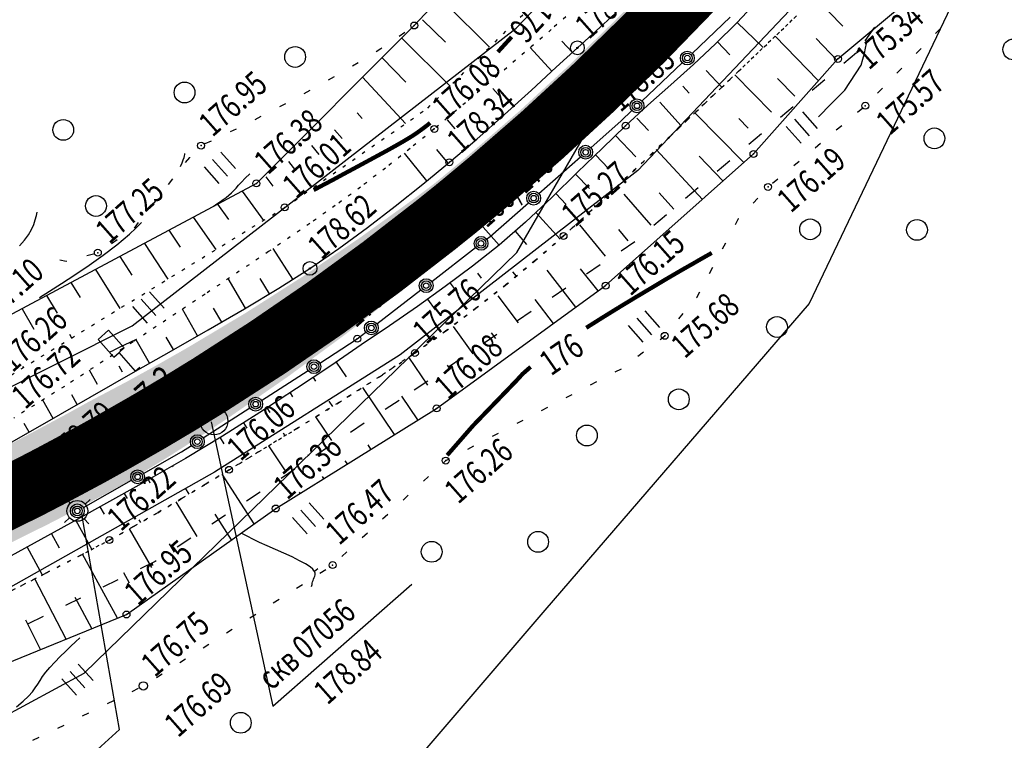
# Model space of a CAD drawing. Units: millimetres. Extents: x 81860 to 209966, y 753060 to 970396.
# Drawn here: x 175002 to 175144, y 825719 to 825823 of the extents above; entities that cross this region are included whole.
import ezdxf

# ---------------------------------------------------------------- set-up
doc = ezdxf.new("R2010")
doc.units = ezdxf.units.MM
doc.linetypes.add('ACAD_ISO03W100', pattern=[30, 12, -18])
doc.linetypes.add('STROT', pattern=[1.7, 0.5, -1.2])
for name, color, linetype in [('заливка покрытия', 253, 'Continuous'), ('ПОДЛОЖКА', 254, 'Continuous'), ('Участки ЕГРН', 7, 'Continuous')]:
    doc.layers.add(name, color=color, linetype=linetype)
doc.styles.add('SHRFT', font='TXT', dxfattribs={"width": 0.75})

# ---------------------------------------------------------------- blocks, each defined once
blk = doc.blocks.new('BL_2012')
at = {"color": 0}
for p, q in [((0, 0), (0, 1.6)), ((0.8, 1.6), (0.8, 0)), ((1.6, 0), (1.6, 1.6))]:
    blk.add_line(p, q, dxfattribs=at)
blk = doc.blocks.new('BL_2003')
at = {"color": 0}
blk.add_circle((0, 0), 0.75, dxfattribs=at)
blk = doc.blocks.new('BL_160')
at = {"color": 0}
blk.add_circle((0, 0), 0.3, dxfattribs=at)
blk = doc.blocks.new('BL_3')
at = {"color": 0}
for p, q in [((0, 0.75), (0, 1.25)), ((-0.75, 0), (-1.25, 0)), ((0.75, 0), (1.25, 0)), ((0, -0.75), (0, -1.25))]:
    blk.add_line(p, q, dxfattribs=at)
for radius in [0.75, 0]:
    blk.add_circle((0, 0), radius, dxfattribs=at)
blk = doc.blocks.new('BL_980')
at = {"color": 0}
for radius in [1, 0]:
    blk.add_circle((0, 0), radius, dxfattribs=at)
blk = doc.blocks.new('BL_15')
at = {"color": 0}
for p, q in [((0.5, 3.5), (-0.5, 3.5)), ((-0.5, 3.5), (-0.5, 1.8)), ((0.5, 1.8), (0.5, 3.5)), ((-0.5, 1.8), (0, 1.8)), ((0, 0), (0, 1.8)), ((0, 1.8), (0.5, 1.8)), ((0.4, 0), (0, 0))]:
    blk.add_line(p, q, dxfattribs=at)
blk = doc.blocks.new('BL_26')
at = {"color": 0}
for radius in [0.5, 0.05]:
    blk.add_circle((0, 0), radius, dxfattribs=at)
blk = doc.blocks.new('BL_13')
at = {"color": 0}
for p, q in [((-1.25, 3.5), (-1.25, 4.5)), ((-1.25, 4.5), (1.25, 4.5)), ((1.25, 4.5), (1.25, 3.5)), ((0, 3.5), (-1.25, 3.5)), ((0, 0), (0, 3.5)), ((1.25, 3.5), (0, 3.5)), ((1, 0), (0, 0))]:
    blk.add_line(p, q, dxfattribs=at)

msp = doc.modelspace()

# ---------------------------------------------------------------- hatches: boundary and pattern name
at = {"layer": 'заливка покрытия'}
h = msp.add_hatch(color=9, dxfattribs=at)
h.dxf.hatch_style = 1
h.paths.add_polyline_path([(175074.77, 825809.35), (175082.04, 825816.04), (175089.11, 825822.93), (175095.98, 825830.03), (175099.34, 825833.65), (175104.04, 825837.75), (175102.69, 825838.12), (175098.97, 825833.98), (175095.62, 825830.37), (175088.75, 825823.29), (175081.69, 825816.4), (175074.44, 825809.72), (175070, 825805.86), (175070.46, 825805.61)])
h = msp.add_hatch(color=9, dxfattribs=at)
h.dxf.hatch_style = 1
h.paths.add_polyline_path([(175099.11, 825827.08), (175102.51, 825830.74), (175105.5, 825834.06), (175102.09, 825836.69), (175099.34, 825833.65), (175095.98, 825830.03), (175089.11, 825822.93), (175082.04, 825816.04), (175074.77, 825809.35), (175070.46, 825805.61), (175074.45, 825803.38), (175077.63, 825806.15), (175084.99, 825812.92), (175092.15, 825819.9)])
h = msp.add_hatch(color=9, dxfattribs=at)
h.dxf.hatch_style = 1
h.paths.add_polyline_path([(175045.91, 825781.88), (175054.18, 825787.49), (175062.28, 825793.34), (175065.01, 825795.38), (175065.08, 825795.44), (175066.24, 825796.39), (175070.08, 825799.59), (175074.45, 825803.38), (175070.46, 825805.61), (175067.31, 825802.87), (175063.52, 825799.71), (175062.37, 825798.78), (175059.6, 825796.7), (175051.59, 825790.93), (175043.43, 825785.39), (175035.12, 825780.09), (175031.24, 825777.78), (175034.5, 825774.72), (175037.5, 825776.51)])
h.paths.add_polyline_path([(175043.43, 825785.39), (175051.59, 825790.93), (175059.6, 825796.7), (175062.37, 825798.78), (175063.52, 825799.71), (175067.31, 825802.87), (175070.46, 825805.61), (175070, 825805.86), (175066.99, 825803.25), (175063.2, 825800.1), (175062.05, 825799.16), (175059.29, 825797.09), (175051.29, 825791.33), (175043.14, 825785.8), (175034.84, 825780.51), (175030.86, 825778.13), (175031.24, 825777.78), (175035.12, 825780.09)])
h = msp.add_hatch(color=9, dxfattribs=at)
h.dxf.hatch_style = 1
h.paths.add_polyline_path([(175049.13, 825777.33), (175057.12, 825783.57), (175064.92, 825790.03), (175066.43, 825791.33), (175066.05, 825791.66), (175064.61, 825790.42), (175056.82, 825783.97), (175048.84, 825777.74), (175040.67, 825771.74), (175038.94, 825770.54), (175039.31, 825770.19), (175040.95, 825771.32)])
h.paths.add_polyline_path([(175048.84, 825777.74), (175056.82, 825783.97), (175064.61, 825790.42), (175066.05, 825791.66), (175063.35, 825793.95), (175062.43, 825793.15), (175054.72, 825786.77), (175046.82, 825780.6), (175038.74, 825774.65), (175036.33, 825772.99), (175038.94, 825770.54), (175040.67, 825771.74)])
h = msp.add_hatch(color=9, dxfattribs=at)
h.dxf.hatch_style = 1
h.paths.add_polyline_path([(175014.54, 825763.5), (175020.25, 825766.53), (175024.62, 825768.93), (175028.94, 825771.4), (175034.5, 825774.72), (175031.24, 825777.78), (175026.67, 825775.04), (175022.39, 825772.61), (175018.08, 825770.24), (175012.43, 825767.25), (175009.43, 825765.59), (175003.85, 825762.6), (175000.76, 825760.97), (174991.98, 825756.53), (174991.22, 825756.17), (174993.86, 825752.79), (175002.71, 825757.16), (175005.85, 825758.79), (175011.49, 825761.82)])
h.paths.add_polyline_path([(175003.85, 825762.6), (175009.43, 825765.59), (175012.43, 825767.25), (175018.08, 825770.24), (175022.39, 825772.61), (175026.67, 825775.04), (175031.24, 825777.78), (175030.86, 825778.13), (175026.4, 825775.47), (175022.13, 825773.04), (175017.83, 825770.67), (175012.19, 825767.69), (175009.19, 825766.03), (175003.62, 825763.04), (175000.53, 825761.41), (174991.76, 825756.98), (174990.91, 825756.58), (174991.22, 825756.17), (174991.98, 825756.53), (175000.76, 825760.97)])
h.paths.add_polyline_path([(175018.21, 825756.96), (175023.83, 825760.43), (175028.1, 825763.17), (175032.33, 825765.97), (175038.94, 825770.54), (175036.33, 825772.99), (175030.48, 825768.94), (175026.29, 825766.16), (175022.06, 825763.45), (175016.5, 825760.01), (175013.42, 825758.31), (175007.71, 825755.25), (175004.53, 825753.6), (174996.37, 825749.57), (174998.56, 825746.75), (175006.12, 825750.49), (175009.33, 825752.15), (175015.1, 825755.24)])
h.paths.add_polyline_path([(175015.34, 825754.8), (175018.45, 825756.53), (175024.08, 825760), (175028.36, 825762.74), (175032.6, 825765.54), (175039.31, 825770.19), (175038.94, 825770.54), (175032.33, 825765.97), (175028.1, 825763.17), (175023.83, 825760.43), (175018.21, 825756.96), (175015.1, 825755.24), (175009.33, 825752.15), (175006.12, 825750.49), (174998.56, 825746.75), (174998.88, 825746.34), (175006.35, 825750.04), (175009.56, 825751.7)])

# ---------------------------------------------------------------- linework, layer by layer
at = {"color": 96, "linetype": 'ACAD_ISO03W100', "lineweight": 30, "ltscale": 0.2, "true_color": 0x008000}
msp.add_lwpolyline([(174980.07, 826633.94), (175165.27, 826343.87), (175182.55, 826335.56), (175242.57, 826254.18), (175242.76, 826253.73), (175248.6, 826205.54), (175240.63, 826165.88), (175255.84, 826139.95), (175255.89, 826139.77), (175244.85, 826105.44), (175237.86, 826080.9), (175215.86, 826046.27), (175206.55, 825996.07), (175201.79, 825973.11), (175186.66, 825930.48), (175170.24, 825892.34), (175146.53, 825851.1), (175123.02, 825818.07), (175091.05, 825790.81), (175057.02, 825767.93), (175021.84, 825744.66), (174962.85, 825715.73)], dxfattribs=at)
at = {"layer": 'заливка покрытия', "color": 9, "ltscale": 5, "const_width": 9, "flags": 128}
msp.add_lwpolyline([(174994.65, 825750.95), (175003.61, 825755.38), (175006.77, 825757.02), (175012.45, 825760.06), (175015.51, 825761.76), (175021.15, 825764.99), (175025.45, 825767.55), (175029.71, 825770.17), (175038.11, 825775.58), (175046.36, 825781.24), (175054.44, 825787.13), (175062.35, 825793.25), (175065.08, 825795.44), (175066.24, 825796.39), (175070.08, 825799.59), (175077.63, 825806.15), (175084.99, 825812.92), (175092.15, 825819.9), (175099.11, 825827.08), (175102.51, 825830.74)], dxfattribs=at)
at = {"layer": 'ПОДЛОЖКА', "color": 253}
for p, q in [((175076.92, 825841.02), (175059.22, 825822.02)), ((175120.36, 825817.2), (175141.91, 825835.2)), ((175121.05, 825821.92), (175117.06, 825826.04)), ((175063.77, 825825.15), (175070.09, 825818.87)), ((175108.73, 825825.57), (175105.77, 825822.42)), ((175085.49, 825821.26), (175088.21, 825823.76)), ((175099.34, 825818), (175104.83, 825823.23)), ((175059.22, 825822.02), (175036.44, 825799.23)), ((175060.43, 825822.84), (175063.75, 825819.6)), ((175105.77, 825822.42), (175102.69, 825819.36)), ((175105.82, 825822.47), (175109.57, 825818.82)), ((175134.45, 825820.86), (175135.15, 825821.59)), ((175057.02, 825820.49), (175057.84, 825821.06)), ((175057.41, 825820.2), (175064.39, 825813.28)), ((175082.76, 825818.79), (175085.49, 825821.26)), ((175117.47, 825814.12), (175111.28, 825820.46)), ((175120.21, 825817.02), (175117.2, 825820.13)), ((175053.7, 825818.26), (175054.42, 825818.71)), ((175054.42, 825818.71), (175054.55, 825818.79)), ((175079.09, 825815.43), (175075.97, 825818.83)), ((175079.71, 825815.99), (175082.76, 825818.79)), ((175082.04, 825818.13), (175080.52, 825819.78)), ((175102.69, 825819.36), (175099.5, 825816.37)), ((175102.98, 825819.65), (175104.77, 825817.8)), ((175131.66, 825818), (175132.36, 825818.72)), ((175054.58, 825817.37), (175057.99, 825813.85)), ((175108.17, 825803.49), (175120.36, 825817.2)), ((175050.29, 825816.18), (175051.15, 825816.7)), ((175076.13, 825812.7), (175079.71, 825815.99)), ((175092.08, 825811.12), (175097.89, 825816.62)), ((175099.5, 825816.37), (175096.23, 825813.44)), ((175128.87, 825815.13), (175129.57, 825815.85)), ((175046.84, 825814.16), (175047.71, 825814.65)), ((175051.75, 825814.55), (175057.95, 825807.88)), ((175101.33, 825815.54), (175103.59, 825813.1)), ((175110.78, 825809.52), (175105.47, 825814.89)), ((175114.12, 825811.82), (175111.63, 825814.36)), ((175096.23, 825813.44), (175092.94, 825810.5)), ((175097.99, 825813.24), (175098.87, 825812.26)), ((175126.08, 825812.26), (175126.77, 825812.98)), ((175043.34, 825812.2), (175044.21, 825812.69)), ((175071.72, 825811.64), (175070.58, 825812.91)), ((175072.24, 825809.17), (175076.13, 825812.7)), ((175039.81, 825810.32), (175040.7, 825810.78)), ((175092.94, 825810.5), (175089.71, 825807.55)), ((175094.66, 825810.96), (175097.75, 825807.54)), ((175123.19, 825809.51), (175123.97, 825810.15)), ((175036.26, 825808.47), (175037.15, 825808.93)), ((175050.99, 825809.41), (175051.7, 825808.6)), ((175068.23, 825805.62), (175072.24, 825809.17)), ((175089.06, 825808.24), (175090.63, 825809.74)), ((175091.35, 825808.67), (175093.02, 825806.85)), ((175106.77, 825802.24), (175099.71, 825809.4)), ((175065.13, 825807.11), (175064.02, 825808.41)), ((175084.7, 825804.39), (175089.06, 825808.24)), ((175089.71, 825807.55), (175086.37, 825804.34)), ((175107.42, 825807.22), (175106.06, 825808.59)), ((175120.12, 825806.94), (175120.9, 825807.59)), ((175032.68, 825806.7), (175033.58, 825807.13)), ((175047.72, 825806.98), (175048.81, 825805.72)), ((175088.25, 825806.14), (175091.18, 825803.07)), ((175029.07, 825804.97), (175029.97, 825805.4)), ((175044.39, 825804.69), (175045.45, 825803.4)), ((175064.29, 825802.28), (175068.23, 825805.62)), ((175117.05, 825804.38), (175117.83, 825805.03)), ((175026.23, 825802.23), (175026.82, 825802.99)), ((175026.82, 825802.99), (175026.85, 825803.02)), ((175061.03, 825799.61), (175057.79, 825803.6)), ((175064.12, 825802.15), (175062.48, 825804.11)), ((175077.2, 825797.78), (175083.2, 825803.07)), ((175086.37, 825804.34), (175082.79, 825800.84)), ((175085.37, 825803.36), (175087.27, 825801.4)), ((175086.83, 825784.48), (175108.17, 825803.49)), ((175100.8, 825796.91), (175094.11, 825804.11)), ((175103.78, 825799.58), (175100.35, 825803.16)), ((175041.08, 825802.41), (175042.1, 825801.11)), ((175060.44, 825799.13), (175064.29, 825802.28)), ((175113.97, 825801.82), (175114.75, 825802.46)), ((175037.79, 825800.16), (175038.8, 825798.83)), ((175082.79, 825800.84), (175079.07, 825797.22)), ((175082.51, 825800.56), (175084.53, 825798.49)), ((175036.44, 825799.23), (174996.2, 825777.72)), ((175023.77, 825799.08), (175024.38, 825799.87)), ((175056.48, 825795.97), (175060.44, 825799.13)), ((175110.9, 825799.26), (175111.67, 825799.9)), ((175034.38, 825798.13), (175037.47, 825793.9)), ((175079.64, 825797.77), (175081.16, 825796.18)), ((175093.39, 825793.22), (175089.5, 825797.67)), ((175096.68, 825795.5), (175094.56, 825797.86)), ((175021.3, 825795.93), (175021.92, 825796.72)), ((175030.85, 825796.24), (175032.43, 825794.01)), ((175052.45, 825792.86), (175056.48, 825795.97)), ((175070.19, 825791.59), (175075.7, 825796.45)), ((175079.07, 825797.22), (175075.27, 825793.65)), ((175108.12, 825796.39), (175108.79, 825797.12)), ((175076.74, 825795.02), (175080.26, 825791.21)), ((175018.84, 825792.78), (175019.45, 825793.57)), ((175027.33, 825794.35), (175030.58, 825789.68)), ((175075.27, 825793.65), (175071.47, 825790.34)), ((175086.83, 825788.72), (175083.1, 825793.26)), ((175105.59, 825793.31), (175106.03, 825794.15)), ((175106.03, 825794.15), (175106.07, 825794.19)), ((175023.8, 825792.47), (175025.46, 825790.01)), ((175048.34, 825789.85), (175052.45, 825792.86)), ((175073.76, 825792.34), (175075.44, 825790.41)), ((175090.11, 825790.97), (175088.76, 825792.56)), ((175015.51, 825790.56), (175016.35, 825791.12)), ((175020.27, 825790.58), (175023.66, 825785.43)), ((175071.47, 825790.34), (175067.64, 825787.28)), ((175069.66, 825791.19), (175070.19, 825791.59)), ((175103.71, 825789.78), (175104.18, 825790.67)), ((175011.96, 825788.81), (175012.93, 825789.08)), ((175041.71, 825785.41), (175038.88, 825789.86)), ((175044.17, 825786.97), (175048.34, 825789.85)), ((175061.74, 825785.09), (175068.08, 825789.97)), ((175008.09, 825788.23), (175008.99, 825788.02)), ((175008.99, 825788.02), (175009.07, 825788.04)), ((175016.74, 825788.7), (175018.46, 825786.01)), ((175013.21, 825786.82), (175016.72, 825781.19)), ((175039.67, 825784.11), (175044.17, 825786.97)), ((175067.64, 825787.28), (175063.7, 825784.34)), ((175068.36, 825786.26), (175068.88, 825785.58)), ((175073.4, 825786.48), (175073.93, 825785.84)), ((175082.54, 825781.37), (175078.38, 825786.7)), ((175085.78, 825783.71), (175083.22, 825786.91)), ((175101.84, 825786.25), (175102.31, 825787.13)), ((175009.68, 825784.93), (175010.99, 825782.77)), ((175034.89, 825781.23), (175032.37, 825785.49)), ((175038.31, 825783.29), (175036.98, 825785.49)), ((175064.39, 825784.85), (175065.55, 825783.28)), ((175034.72, 825781.12), (175039.67, 825784.11)), ((175053.82, 825778.98), (175060.16, 825783.87)), ((175063.7, 825784.34), (175059.68, 825781.48)), ((175062.44, 825766.77), (175086.83, 825784.48)), ((175100, 825782.79), (175100.43, 825783.6)), ((175006.15, 825783.04), (175007.67, 825780.49)), ((175061.14, 825782.52), (175062.22, 825780.99)), ((175074.24, 825779.13), (175071.34, 825783.03)), ((175079.3, 825779.01), (175076.67, 825782.47)), ((175099.95, 825782.73), (175100, 825782.79)), ((175002.63, 825781.16), (175004.32, 825778.2)), ((175027.96, 825777.23), (175025.76, 825781.08)), ((175029.49, 825778.1), (175034.72, 825781.12)), ((175031.43, 825779.22), (175030.25, 825781.25)), ((175059.68, 825781.48), (175055.64, 825778.69)), ((175097.39, 825779.67), (175098.03, 825780.44)), ((175009.45, 825777.47), (175009.77, 825776.93)), ((175024.2, 825775.1), (175029.49, 825778.1)), ((175051, 825776.81), (175052.24, 825777.76)), ((175055.64, 825778.69), (175051.58, 825775.92)), ((175067.7, 825774.63), (175064.89, 825778.59)), ((175070.97, 825776.87), (175070.37, 825777.69)), ((175021.01, 825773.28), (175019.08, 825776.66)), ((175024.47, 825775.26), (175023.44, 825777.07)), ((175045.58, 825773.32), (175051, 825776.82)), ((175094.69, 825776.72), (175095.36, 825777.24)), ((175095.36, 825777.24), (175095.46, 825777.36)), ((175019.01, 825772.15), (175024.2, 825775.1)), ((175051.58, 825775.92), (175047.18, 825772.93)), ((175091.5, 825774.3), (175092.29, 825774.91)), ((175047.95, 825773.46), (175049.39, 825771.32)), ((175061.17, 825770.14), (175058.44, 825774.17)), ((175002.7, 825772.83), (175002.8, 825772.65)), ((175013.53, 825770.23), (175012.35, 825772.29)), ((175012.47, 825768.4), (175019.01, 825772.15)), ((175017.13, 825771.99), (175016.62, 825772.88)), ((175037.17, 825767.92), (175043.89, 825772.25)), ((175047.18, 825772.93), (175042.23, 825769.62)), ((175064.44, 825772.38), (175064, 825773.01)), ((175088.23, 825772.04), (175089.12, 825772.5)), ((175044.63, 825771.23), (175044.96, 825770.72)), ((175084.67, 825770.18), (175085.57, 825770.64)), ((175042.23, 825769.62), (175036.93, 825766.18)), ((175041.29, 825769.02), (175041.67, 825768.45)), ((175056.36, 825762.99), (175051.79, 825769.8)), ((175003.9, 825763.48), (175012.47, 825768.4)), ((175007.12, 825765.33), (175005.6, 825767.98)), ((175010.59, 825767.32), (175009.79, 825768.72)), ((175046.9, 825767.81), (175047.42, 825767.04)), ((175059.76, 825765.1), (175057.45, 825768.53)), ((175081.13, 825768.33), (175082.02, 825768.79)), ((175028.76, 825762.51), (175035.49, 825766.84)), ((175036.93, 825766.18), (175031.54, 825762.75)), ((175037.95, 825766.83), (175038.37, 825766.18)), ((175039.23, 825752.33), (175062.44, 825766.77)), ((175077.59, 825766.47), (175078.48, 825766.93)), ((175034.58, 825764.68), (175035.06, 825763.91)), ((175047.32, 825762.13), (175045.03, 825765.56)), ((175074.05, 825764.62), (175074.94, 825765.08)), ((174994.73, 825758.28), (175003.9, 825763.48)), ((175003.66, 825763.34), (175002.93, 825764.6)), ((175040.28, 825763.24), (175040.56, 825762.8)), ((175070.51, 825762.76), (175071.4, 825763.22)), ((175031.54, 825762.75), (175026.22, 825759.53)), ((175031.2, 825762.54), (175031.76, 825761.64)), ((175020.17, 825757.4), (175025.63, 825760.5)), ((175025.63, 825760.51), (175027.07, 825761.43)), ((175040.73, 825757.6), (175038.22, 825761.38)), ((175052.97, 825760.88), (175052.57, 825761.49)), ((175066.95, 825760.91), (175067.84, 825761.37)), ((175026.22, 825759.53), (175019.46, 825755.67)), ((175044.03, 825759.86), (175043.9, 825760.05)), ((175049.57, 825758.77), (175049.26, 825759.22)), ((175063.48, 825758.98), (175063.76, 825759.24)), ((175063.76, 825759.24), (175064.3, 825759.51)), ((175024.32, 825758.45), (175024.4, 825758.32)), ((175033.6, 825758.65), (175033.63, 825758.6)), ((175011.47, 825752.47), (175018.43, 825756.42)), ((175020.85, 825756.46), (175021.08, 825756.04)), ((175036.12, 825750.12), (175031.48, 825757.28)), ((175046.18, 825756.64), (175045.98, 825756.96)), ((175060.53, 825756.26), (175061.26, 825756.95)), ((175019.46, 825755.67), (175010.59, 825750.73)), ((175026.15, 825755.28), (175026.68, 825754.38)), ((175042.78, 825754.53), (175042.67, 825754.69)), ((175017.36, 825754.5), (175017.77, 825753.76)), ((175027.89, 825748.28), (175024.84, 825753.27)), ((175057.6, 825753.55), (175058.33, 825754.24)), ((175013.87, 825752.55), (175014.46, 825751.49)), ((175017.7, 825737.03), (175039.23, 825752.33)), ((175010.59, 825750.73), (175001.06, 825745.49)), ((175010.37, 825750.61), (175012.69, 825746.42)), ((175019.49, 825750.71), (175019.73, 825750.29)), ((175032.86, 825747.8), (175030.5, 825751.53)), ((175054.65, 825750.84), (175055.39, 825751.52)), ((175021.37, 825743.8), (175018.15, 825749.4)), ((175006.87, 825748.68), (175007.99, 825746.63)), ((175051.72, 825748.13), (175052.45, 825748.81)), ((175003.36, 825746.75), (175005.55, 825742.75)), ((175024.63, 825746.04), (175023.91, 825747.24)), ((175016.39, 825736.51), (175011.37, 825745.73)), ((175048.78, 825745.41), (175049.51, 825746.09)), ((175045.6, 825743), (175046.45, 825743.53)), ((175008.98, 825733.49), (175004.49, 825742.2)), ((175018.12, 825741.57), (175017.29, 825743.03)), ((175038.81, 825723.82), (175058.89, 825741.43)), ((175042.23, 825740.85), (175043.08, 825741.38)), ((175012.69, 825734.99), (175010.31, 825739.47)), ((175038.86, 825738.7), (175039.71, 825739.23)), ((174997.01, 825728.62), (175017.7, 825737.03)), ((175005.28, 825731.98), (175003.15, 825736.2)), ((175035.49, 825736.54), (175036.34, 825737.07)), ((175032.12, 825734.39), (175032.96, 825734.92)), ((175028.75, 825732.24), (175029.59, 825732.77)), ((175025.38, 825730.09), (175026.23, 825730.62)), ((175022.01, 825727.93), (175022.86, 825728.46)), ((175018.53, 825725.94), (175019.44, 825726.38)), ((175014.95, 825724.18), (175015.85, 825724.62)), ((175011.36, 825722.41), (175012.26, 825722.85)), ((175007.78, 825720.64), (175008.68, 825721.08)), ((175003.06, 825708.08), (175016.67, 825720.42)), ((175004.18, 825718.88), (175005.08, 825719.32))]:
    msp.add_line(p, q, dxfattribs=at)
at = {"layer": 'ПОДЛОЖКА', "color": 253, "linetype": 'STROT'}
for p, q in [((175061.17, 825810.11), (175085.69, 825834.17)), ((175084.92, 825826.62), (175079, 825821.44)), ((175114.36, 825823.39), (175106.03, 825815.42)), ((175106.03, 825815.42), (175114.36, 825823.39)), ((175079, 825821.44), (175072.58, 825815.92)), ((175072.58, 825815.92), (175066.63, 825810.87)), ((175106.03, 825815.42), (175096.18, 825806.05)), ((175096.18, 825806.05), (175106.03, 825815.42)), ((175040.53, 825795.77), (175061.17, 825810.11)), ((175066.63, 825810.87), (175062.11, 825807.09)), ((175062.11, 825807.09), (175058.61, 825804.25)), ((175096.18, 825806.05), (175087.02, 825797.42)), ((175087.02, 825797.42), (175096.18, 825806.05)), ((175058.61, 825804.25), (175055.06, 825801.45)), ((175055.06, 825801.45), (175051.47, 825798.71)), ((175051.47, 825798.71), (175047.83, 825796.04)), ((175087.02, 825797.42), (175080.76, 825791.66)), ((175080.76, 825791.66), (175087.02, 825797.42)), ((175047.83, 825796.04), (175044.14, 825793.44)), ((174999.6, 825770.7), (175040.53, 825795.77)), ((175044.14, 825793.44), (175038.2, 825789.4)), ((175080.76, 825791.66), (175076.64, 825788.07)), ((175076.64, 825788.07), (175080.76, 825791.66)), ((175038.2, 825789.4), (175029.05, 825783.26)), ((175076.64, 825788.07), (175072.42, 825784.59)), ((175072.42, 825784.59), (175076.64, 825788.07)), ((175072.42, 825784.59), (175068.12, 825781.21)), ((175068.12, 825781.21), (175072.42, 825784.59)), ((175029.05, 825783.26), (175018.6, 825776.34)), ((175068.12, 825781.21), (175063.74, 825777.92)), ((175063.74, 825777.92), (175068.12, 825781.21)), ((175063.74, 825777.92), (175059.31, 825774.75)), ((175059.31, 825774.75), (175063.74, 825777.92)), ((175018.6, 825776.34), (175008.75, 825769.95)), ((175059.31, 825774.75), (175054.2, 825771.33)), ((175054.2, 825771.33), (175059.31, 825774.75)), ((175054.2, 825771.33), (175048.28, 825767.58)), ((175048.28, 825767.58), (175054.2, 825771.33)), ((175008.75, 825769.95), (175001.43, 825765.38)), ((175048.28, 825767.58), (175042.25, 825763.84)), ((175042.25, 825763.84), (175048.28, 825767.58)), ((175042.25, 825763.84), (175036.75, 825760.49)), ((175036.75, 825760.49), (175042.25, 825763.84)), ((175036.75, 825760.49), (175032.5, 825757.91)), ((175032.5, 825757.91), (175036.75, 825760.49)), ((175032.5, 825757.91), (175029.08, 825755.82)), ((175029.08, 825755.82), (175032.5, 825757.91)), ((175029.08, 825755.82), (175025.65, 825753.75)), ((175025.65, 825753.75), (175029.08, 825755.82)), ((175025.65, 825753.75), (175022.2, 825751.72)), ((175022.2, 825751.72), (175025.65, 825753.75)), ((175022.2, 825751.72), (175018.72, 825749.71)), ((175018.72, 825749.71), (175022.2, 825751.72)), ((175018.72, 825749.71), (175015.22, 825747.77)), ((175015.22, 825747.77), (175018.72, 825749.71)), ((175015.22, 825747.77), (175011.11, 825745.59)), ((175011.11, 825745.59), (175015.22, 825747.77)), ((175011.11, 825745.59), (175006.16, 825743.05)), ((175006.16, 825743.05), (175011.11, 825745.59)), ((175006.16, 825743.05), (175000.89, 825740.37)), ((175000.89, 825740.37), (175006.16, 825743.05))]:
    msp.add_line(p, q, dxfattribs=at)
at = {"layer": 'ПОДЛОЖКА', "color": 253, "const_width": 0.6}
for points in [[(175071.29, 825818.2), (175071.29, 825818.2), (175073.27, 825820.37)], [(175044.71, 825798.27), (175045.97, 825798.95), (175047.47, 825799.74), (175049.11, 825800.63), (175050.81, 825801.54), (175052.49, 825802.45), (175054.06, 825803.3), (175055.44, 825804.05), (175056.55, 825804.67), (175057.43, 825805.17), (175058.1, 825805.57), (175058.62, 825805.88), (175059.03, 825806.14), (175059.36, 825806.36), (175059.65, 825806.56), (175059.95, 825806.77), (175060.25, 825806.99), (175060.56, 825807.22), (175060.87, 825807.45), (175061.19, 825807.7), (175061.51, 825807.97)], [(175088.72, 825781.32), (175091.2, 825782.82), (175093.54, 825784.21), (175095.7, 825785.5), (175097.67, 825786.65), (175099.43, 825787.65), (175100.92, 825788.51), (175102.15, 825789.2)], [(175084.04, 825778.4), (175086.39, 825779.88), (175088.72, 825781.32)], [(175074.02, 825770.83), (175074.85, 825771.74), (175076.01, 825772.76)], [(175063.97, 825760.01), (175067.7, 825764.28), (175074.02, 825770.83)]]:
    msp.add_lwpolyline(points, dxfattribs=at)
at = {"layer": 'ПОДЛОЖКА', "color": 253}
for points in [[(175117.53, 825808.85), (175119.4, 825810.72), (175121.36, 825812.68), (175123.69, 825816.27), (175123.95, 825817.14), (175124.17, 825817.99), (175124.34, 825818.77), (175124.46, 825819.43)], [(175025.49, 825801.69), (175025.72, 825802.22), (175025.89, 825802.64), (175026, 825802.96), (175026.07, 825803.22), (175026.1, 825803.4), (175026.12, 825803.54)], [(175030.23, 825795.96), (175030.52, 825796.15), (175030.86, 825796.36), (175031.25, 825796.62), (175031.66, 825796.91), (175032.08, 825797.2), (175032.48, 825797.53), (175032.86, 825797.87), (175033.19, 825798.2), (175033.52, 825798.56), (175033.88, 825798.96), (175034.31, 825799.42), (175034.84, 825799.97), (175035.5, 825800.61)], [(175030.23, 825795.96), (175030.52, 825796.15), (175030.86, 825796.36), (175031.25, 825796.62), (175031.66, 825796.91), (175032.08, 825797.2), (175032.48, 825797.53), (175032.86, 825797.87), (175033.19, 825798.2), (175033.52, 825798.56), (175033.88, 825798.96), (175034.31, 825799.42), (175034.84, 825799.97), (175035.5, 825800.61)], [(175002.26, 825790.25), (175003, 825791.03), (175003.57, 825791.83), (175003.99, 825792.59), (175004.31, 825793.32), (175004.54, 825793.99), (175004.69, 825794.58), (175004.79, 825795.06)], [(175005.13, 825782.76), (175006.59, 825783.67), (175008.33, 825784.78), (175010.26, 825786.04), (175012.29, 825787.42), (175014.34, 825788.88), (175016.31, 825790.39), (175018.12, 825791.91), (175019.04, 825792.76), (175019.88, 825793.6)], [(175015.31, 825774.92), (175015.66, 825775.09), (175016, 825775.25), (175016.89, 825775.68), (175017.59, 825776.02), (175018.13, 825776.27), (175018.53, 825776.47), (175018.83, 825776.61), (175019.03, 825776.71), (175019.18, 825776.78)], [(175029.91, 825764.82), (175038.81, 825723.82)], [(175016.67, 825720.42), (175011.31, 825751.21)], [(175044.41, 825741.08), (175044.44, 825741.2), (175044.47, 825741.36), (175044.5, 825741.54), (175044.56, 825741.73), (175044.62, 825741.93), (175044.69, 825742.14), (175044.77, 825742.35), (175044.86, 825742.55), (175044.93, 825742.78), (175044.93, 825743.01), (175044.83, 825743.26), (175044.59, 825743.56), (175044.18, 825743.91), (175043.54, 825744.33), (175042.66, 825744.8), (175041.59, 825745.33), (175040.42, 825745.88), (175039.19, 825746.42), (175038, 825746.95), (175036.89, 825747.42), (175034.26, 825748.77)], [(175044.82, 825743.28), (175045.29, 825743.65)], [(175001.84, 825723.72), (175002.8, 825724.54), (175003.55, 825725.25), (175004.11, 825725.88), (175004.54, 825726.44), (175004.89, 825726.97), (175005.22, 825727.51), (175005.59, 825728.07), (175006.05, 825728.71), (175006.65, 825729.4), (175007.35, 825730.16), (175008.11, 825730.95), (175008.9, 825731.71), (175009.66, 825732.45), (175010.36, 825733.11), (175010.96, 825733.66)]]:
    msp.add_lwpolyline(points, dxfattribs=at)
for centre, radius in [((175059.22, 825822.02), 0.5), ((175098.62, 825817.32), 1), ((175098.62, 825817.32), 0.7), ((175098.62, 825817.32), 0.4), ((175120.36, 825817.2), 0.5), ((175085.27, 825813.23), 0.5), ((175091.36, 825810.43), 1), ((175091.36, 825810.43), 0.7), ((175091.36, 825810.43), 0.4), ((175124.31, 825810.44), 0.5), ((175062.11, 825807.09), 0.5), ((175089.71, 825807.55), 0.5), ((175028.46, 825804.68), 0.5), ((175083.95, 825803.73), 1), ((175083.95, 825803.73), 0.7), ((175083.95, 825803.73), 0.4), ((175108.17, 825803.49), 0.5), ((175064.29, 825802.28), 0.5), ((175036.44, 825799.23), 0.5), ((175110.27, 825798.73), 0.5), ((175076.45, 825797.11), 1), ((175076.45, 825797.11), 0.7), ((175076.45, 825797.11), 0.4), ((175040.53, 825795.77), 0.5), ((175080.76, 825791.66), 0.5), ((175068.86, 825790.58), 1), ((175068.86, 825790.58), 0.7), ((175068.86, 825790.58), 0.4), ((175013.56, 825789.24), 0.5), ((175060.94, 825784.48), 1), ((175060.94, 825784.48), 0.7), ((175060.94, 825784.48), 0.4), ((175086.83, 825784.48), 0.5), ((175053.02, 825778.38), 1), ((175053.02, 825778.38), 0.7), ((175053.02, 825778.38), 0.4), ((175095.36, 825777.24), 0.5), ((175051, 825776.82), 0.5), ((175059.31, 825774.75), 0.5), ((175044.74, 825772.79), 1), ((175044.74, 825772.79), 0.7), ((175044.74, 825772.79), 0.4), ((175036.33, 825767.38), 1), ((175036.33, 825767.38), 0.7), ((175036.33, 825767.38), 0.4), ((175062.44, 825766.77), 0.5), ((175027.92, 825761.97), 1), ((175027.92, 825761.97), 0.7), ((175027.92, 825761.97), 0.4), ((175063.76, 825759.24), 0.5), ((175009.07, 825757.54), 0.5), ((175019.3, 825756.9), 1), ((175019.3, 825756.9), 0.7), ((175032.5, 825757.91), 0.5), ((175019.3, 825756.9), 0.4), ((175010.6, 825751.98), 1), ((175010.6, 825751.98), 0.7), ((175010.6, 825751.98), 0.4), ((175039.23, 825752.33), 0.5), ((175015.22, 825747.77), 0.5), ((175047.44, 825744.17), 0.5), ((175017.7, 825737.03), 0.5)]:
    msp.add_circle(centre, radius, dxfattribs=at)
for p in [(175059.22, 825822.02), (175120.36, 825817.2), (175085.27, 825813.23), (175124.31, 825810.44), (175089.71, 825807.55), (175062.11, 825807.09), (175028.46, 825804.68), (175108.17, 825803.49), (175064.29, 825802.28), (175036.44, 825799.23), (175110.27, 825798.73), (175040.53, 825795.77), (175080.76, 825791.66), (175013.56, 825789.24), (175086.83, 825784.48), (175051, 825776.82), (175095.36, 825777.24), (175059.31, 825774.75), (175062.44, 825766.77), (175063.76, 825759.24), (175009.07, 825757.54), (175032.5, 825757.91), (175039.23, 825752.33), (175015.22, 825747.77), (175047.44, 825744.17), (175017.7, 825737.03)]:
    msp.add_point(p, dxfattribs=at)
at = {"layer": 'Участки ЕГРН', "color": 6, "linetype": 'Continuous', "lineweight": 30}
for points in [[(174942.24, 826550.41), (175097.62, 826332.66), (175097.62, 826332.66), (175129.72, 826319.26), (175152.84, 826285.82), (175159.81, 826274.05), (175181.01, 826236.58), (175197.91, 826185.13), (175200.08, 826164.15), (175208.98, 826083.78), (175207.95, 826036.64), (175201.88, 825996.23), (175190.21, 825953.16), (175171.6, 825908.03), (175133.46, 825845.45), (175091.46, 825801.09), (175057.2, 825774.52), (175030.4, 825757.55), (174986.24, 825732.68)], [(174976.21, 825757.49), (175018.5, 825778.68), (175073.91, 825821.65), (175111.04, 825860.28), (175147.43, 825919.39), (175165.09, 825965.36), (175176.36, 826001.15), (175183, 826039.77), (175182.6, 826081.16), (175176.53, 826132.46), (175168.11, 826155.26), (175138.73, 826219.24), (175102.68, 826274.05), (175089.8, 826294.06), (175084.84, 826328.8), (174933.89, 826540.59)], [(175369.7, 826228.45), (175317.36, 826224.7), (175311.86, 826242.88), (175319.08, 826284.65), (175321.13, 826305.07), (175323.66, 826331.4), (175310.46, 826336.53), (175251.02, 826280.65), (175111.56, 826171.69), (175111.56, 826171.69), (175127.16, 826143.53), (175140.19, 826118.91), (175156.88, 826086.76), (175173.36, 826035.02), (175176.93, 825972.82), (175162.21, 825878.46), (175141.2, 825834.35), (175116.21, 825781.92), (175078.06, 825737.64), (175043.65, 825697.55)], [(174917.51, 825677.7), (175011.6, 825728.55), (175074.01, 825789.27), (175125.35, 825878.08), (175137.71, 825969.51), (175123.15, 826065.73), (175109.11, 826098.81), (175090.54, 826142.62), (175083.16, 826137.93), (174973.7, 826062.76)]]:
    msp.add_lwpolyline(points, dxfattribs=at)

# ---------------------------------------------------------------- block references
at = {"layer": 'ПОДЛОЖКА', "color": 253, "xscale": 2, "yscale": 2, "zscale": 2, "rotation": 41.51751815295795}
for name, p in [('BL_26', (175082.76, 825818.79)), ('BL_2003', (175145.66, 825818.56)), ('BL_2003', (175042.03, 825817.48)), ('BL_2003', (175026.07, 825812.35)), ('BL_2003', (175008.57, 825806.95)), ('BL_2012', (175115.03, 825805.05)), ('BL_2003', (175134.28, 825805.73)), ('BL_2012', (175031.05, 825799.24)), ('BL_13', (175071.47, 825790.34)), ('BL_2003', (175013.29, 825795.98)), ('BL_2003', (175116.35, 825792.61)), ('BL_2003', (175131.77, 825792.52)), ('BL_26', (175044.17, 825786.97)), ('BL_2012', (175020.74, 825779.09)), ('BL_2012', (175092.25, 825776.34)), ('BL_2003', (175111.57, 825778.52)), ('BL_15', (175019.01, 825772.15)), ('BL_2003', (175097.39, 825768.08)), ('BL_980', (175030.33, 825764.95)), ('BL_2003', (175084.13, 825762.86)), ('BL_3', (175010.6, 825751.98)), ('BL_2012', (175043.76, 825748.65)), ('BL_2003', (175077.09, 825747.52)), ('BL_2003', (175061.74, 825746.08)), ('BL_2012', (175010.47, 825725.37)), ('BL_160', (175020.13, 825726.73)), ('BL_2003', (175034.19, 825721.41))]:
    msp.add_blockref(name, p, dxfattribs=at)

# ---------------------------------------------------------------- texts
at = {"layer": 'ПОДЛОЖКА', "color": 253, "style": 'SHRFT', "width": 0.75}
for s, height, rotation, p in [('178.28', 3.5, 41.5175, (175084.41, 825819.92)), ('176', 3.6, 227.0938, (175076.89, 825826.2)), ('175.34', 3.5, 41.5175, (175124.83, 825815.49)), ('178.56', 3.5, 41.5175, (175086.92, 825814.36)), ('178.83', 3.5, 41.5175, (175088.98, 825809.39)), ('176.08', 3.5, 41.5175, (175063.76, 825808.23)), ('175.57', 3.5, 41.5175, (175127.84, 825806.07)), ('176.95', 3.5, 41.5175, (175030.11, 825805.82)), ('178.34', 3.5, 41.5175, (175065.94, 825803.42)), ('176.38', 3.5, 41.5175, (175038.09, 825800.36)), ('176.01', 3.5, 41.5175, (175042.18, 825796.91)), ('176.19', 3.5, 41.5175, (175113.57, 825794.86)), ('160/176', 3.5, 41.5175, (175069.63, 825792.7)), ('175.27', 3.5, 41.5175, (175082.41, 825792.79)), ('177.25', 3.5, 41.5175, (175015.21, 825790.38)), ('178.62', 3.5, 41.5175, (175045.82, 825788.1)), ('176.15', 3.5, 41.5175, (175090.39, 825782.87)), ('177.10', 3.5, 41.5175, (174997.85, 825778.85)), ('179.03', 3.5, 41.5175, (175050.76, 825778.3)), ('175.76', 3.5, 41.5175, (175060.96, 825775.88)), ('175.68', 3.5, 41.5175, (175098.25, 825773.84)), ('176.26', 3.5, 41.5175, (175001.25, 825771.84)), ('176.08', 3.5, 41.5175, (175064.09, 825767.9)), ('176', 3.6, 34.7236, (175078.95, 825771.37)), ('176.72', 3.5, 41.5175, (175003.08, 825766.51)), ('7.3', 4, 41.5175, (175021.16, 825766.45)), ('178.79', 3.5, 41.5175, (175008.18, 825758.22)), ('176.06', 3.5, 41.5175, (175034.15, 825759.04)), ('176.36', 3.5, 41.5175, (175040.88, 825753.46)), ('176.26', 3.5, 41.5175, (175065.56, 825752.85)), ('176.22', 3.5, 41.5175, (175016.87, 825748.9)), ('176.47', 3.5, 41.5175, (175048.39, 825746.91)), ('176.95', 3.5, 41.5175, (175019.34, 825738.17)), (' скв 07056', 3.5, 41.5175, (175038, 825725.43)), ('176.75', 3.5, 41.5175, (175021.78, 825727.86)), (' 178.84', 3.5, 41.5175, (175046.09, 825723.35)), ('176.69', 3.5, 41.5175, (175025.13, 825719.16))]:
    msp.add_text(s, height=height, rotation=rotation, dxfattribs=at).set_placement(p)

doc.saveas('drawing.dxf')
